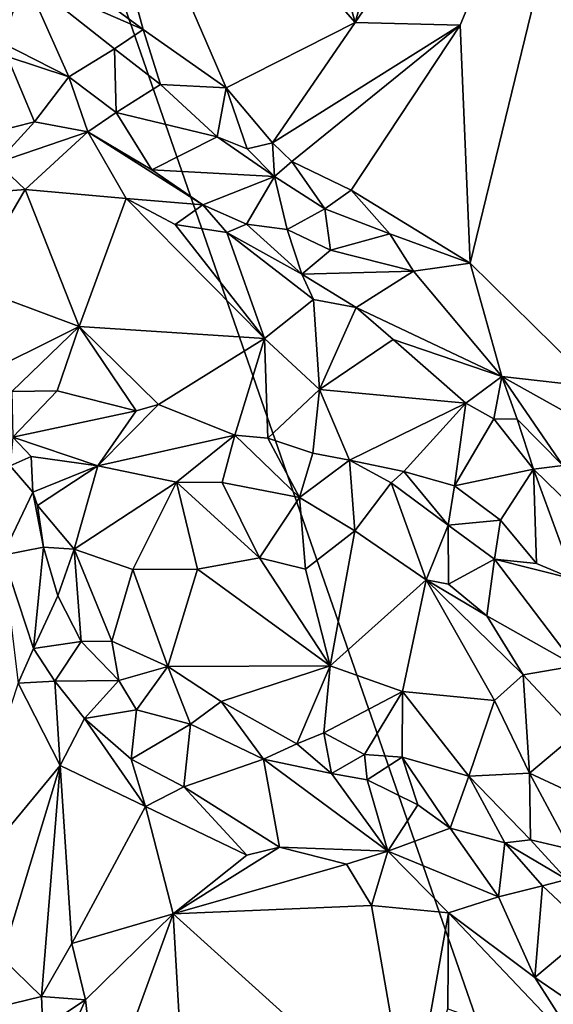
# Model space of a CAD drawing. Units: metres. Extents: x 19.9 to 26.3, y -17.7 to 2.4.
# Drawn here: x 23.5 to 24, y -8.5 to -7.6 of the extents above; entities that cross this region are included whole.
import ezdxf

# ---------------------------------------------------------------- set-up
doc = ezdxf.new("R2010")
doc.units = ezdxf.units.M

msp = doc.modelspace()

# ---------------------------------------------------------------- linework, layer by layer
at = {"layer": '1'}
for points in [[(24.27324, -9.48065, -1.51667), (23.04015, -5.93384, -1.54459), (24.63335, -5.92439, -1.52318)], [(23.04015, -5.93384, -1.54459), (24.27324, -9.48065, -1.51667), (22.94103, -9.21405, -1.53209)], [(23.83035, -7.65052, -0.91908), (23.92087, -7.65283, -0.89624), (24.06163, -7.31395, -0.85441)], [(23.92207, -7.32592, -0.90106), (23.83035, -7.65052, -0.91908), (24.06163, -7.31395, -0.85441)], [(23.92087, -7.65283, -0.89624), (23.92921, -7.85735, -0.88757), (24.06163, -7.31395, -0.85441)], [(23.92921, -7.85735, -0.88757), (24.03755, -7.96395, -0.84796), (24.06163, -7.31395, -0.85441)], [(23.76986, -7.4345, -0.93365), (23.83035, -7.65052, -0.91908), (23.92207, -7.32592, -0.90106)], [(23.54329, -7.57914, -0.96388), (23.64819, -7.65657, -0.95117), (23.56339, -7.34585, -0.96893)], [(23.56339, -7.34585, -0.96893), (23.64819, -7.65657, -0.95117), (23.71964, -7.70675, -0.93894)], [(23.56339, -7.34585, -0.96893), (23.83035, -7.65052, -0.91908), (23.76986, -7.4345, -0.93365)], [(23.56339, -7.34585, -0.96893), (23.71964, -7.70675, -0.93894), (23.83035, -7.65052, -0.91908)], [(23.54329, -7.57914, -0.96388), (23.54651, -7.61218, -0.95481), (23.64819, -7.65657, -0.95117)], [(23.50652, -7.62766, -0.90143), (23.52707, -7.66806, -0.89903), (23.54651, -7.61218, -0.95481)], [(23.52707, -7.66806, -0.89903), (23.58427, -7.69727, -0.89796), (23.54651, -7.61218, -0.95481)], [(23.54651, -7.61218, -0.95481), (23.62342, -7.67315, -0.9361), (23.64819, -7.65657, -0.95117)], [(23.54651, -7.61218, -0.95481), (23.58427, -7.69727, -0.89796), (23.62342, -7.67315, -0.9361)], [(23.71964, -7.70675, -0.93894), (23.75936, -7.75403, -0.93015), (23.83035, -7.65052, -0.91908)], [(23.83035, -7.65052, -0.91908), (23.75936, -7.75403, -0.93015), (23.92087, -7.65283, -0.89624)], [(23.75936, -7.75403, -0.93015), (23.77603, -7.77005, -0.928), (23.92087, -7.65283, -0.89624)], [(23.77603, -7.77005, -0.928), (23.82704, -7.79455, -0.91378), (23.92087, -7.65283, -0.89624)], [(23.92087, -7.65283, -0.89624), (23.82704, -7.79455, -0.91378), (23.92921, -7.85735, -0.88757)], [(23.62342, -7.67315, -0.9361), (23.66319, -7.70387, -0.94186), (23.64819, -7.65657, -0.95117)], [(23.64819, -7.65657, -0.95117), (23.66319, -7.70387, -0.94186), (23.71964, -7.70675, -0.93894)], [(23.52707, -7.66806, -0.89903), (23.5314, -7.67969, -0.8942), (23.58427, -7.69727, -0.89796)], [(23.62342, -7.67315, -0.9361), (23.58427, -7.69727, -0.89796), (23.62504, -7.72789, -0.89832)], [(23.62342, -7.67315, -0.9361), (23.62504, -7.72789, -0.89832), (23.66319, -7.70387, -0.94186)], [(23.51831, -7.74519, -0.89075), (23.55481, -7.736, -0.88738), (23.5314, -7.67969, -0.8942)], [(23.5314, -7.67969, -0.8942), (23.55481, -7.736, -0.88738), (23.58427, -7.69727, -0.89796)], [(23.55481, -7.736, -0.88738), (23.60067, -7.74448, -0.8843), (23.58427, -7.69727, -0.89796)], [(23.58427, -7.69727, -0.89796), (23.60067, -7.74448, -0.8843), (23.62504, -7.72789, -0.89832)], [(23.66319, -7.70387, -0.94186), (23.62504, -7.72789, -0.89832), (23.71182, -7.7489, -0.92735)], [(23.71964, -7.70675, -0.93894), (23.66319, -7.70387, -0.94186), (23.71182, -7.7489, -0.92735)], [(23.71182, -7.7489, -0.92735), (23.73773, -7.75917, -0.92835), (23.71964, -7.70675, -0.93894)], [(23.71964, -7.70675, -0.93894), (23.73773, -7.75917, -0.92835), (23.75936, -7.75403, -0.93015)], [(23.62504, -7.72789, -0.89832), (23.60067, -7.74448, -0.8843), (23.65572, -7.77718, -0.87428)], [(23.62504, -7.72789, -0.89832), (23.65572, -7.77718, -0.87428), (23.71182, -7.7489, -0.92735)], [(23.55481, -7.736, -0.88738), (23.51831, -7.74519, -0.89075), (23.52236, -7.77102, -0.86843)], [(23.55481, -7.736, -0.88738), (23.52236, -7.77102, -0.86843), (23.60067, -7.74448, -0.8843)], [(23.52236, -7.77102, -0.86843), (23.5467, -7.79401, -0.85524), (23.60067, -7.74448, -0.8843)], [(23.5467, -7.79401, -0.85524), (23.63349, -7.80181, -0.84827), (23.60067, -7.74448, -0.8843)], [(23.60067, -7.74448, -0.8843), (23.63349, -7.80181, -0.84827), (23.69953, -7.80712, -0.85548)], [(23.60067, -7.74448, -0.8843), (23.69953, -7.80712, -0.85548), (23.65572, -7.77718, -0.87428)], [(23.71182, -7.7489, -0.92735), (23.65572, -7.77718, -0.87428), (23.76104, -7.78299, -0.9119)], [(23.71182, -7.7489, -0.92735), (23.76104, -7.78299, -0.9119), (23.73773, -7.75917, -0.92835)], [(23.75936, -7.75403, -0.93015), (23.73773, -7.75917, -0.92835), (23.76104, -7.78299, -0.9119)], [(23.75936, -7.75403, -0.93015), (23.76104, -7.78299, -0.9119), (23.77603, -7.77005, -0.928)], [(23.52236, -7.77102, -0.86843), (23.50413, -7.7974, -0.85399), (23.5467, -7.79401, -0.85524)], [(23.76104, -7.78299, -0.9119), (23.80432, -7.81079, -0.90064), (23.77603, -7.77005, -0.928)], [(23.77603, -7.77005, -0.928), (23.80432, -7.81079, -0.90064), (23.82704, -7.79455, -0.91378)], [(23.65572, -7.77718, -0.87428), (23.69953, -7.80712, -0.85548), (23.76104, -7.78299, -0.9119)], [(23.69953, -7.80712, -0.85548), (23.73707, -7.82377, -0.84271), (23.76104, -7.78299, -0.9119)], [(23.76104, -7.78299, -0.9119), (23.73707, -7.82377, -0.84271), (23.77188, -7.8284, -0.85145)], [(23.76104, -7.78299, -0.9119), (23.77188, -7.8284, -0.85145), (23.80432, -7.81079, -0.90064)], [(23.50413, -7.7974, -0.85399), (23.4985, -7.87652, -0.863), (23.5467, -7.79401, -0.85524)], [(23.5467, -7.79401, -0.85524), (23.4985, -7.87652, -0.863), (23.59306, -7.91166, -0.85788)], [(23.5467, -7.79401, -0.85524), (23.59306, -7.91166, -0.85788), (23.63349, -7.80181, -0.84827)], [(23.82704, -7.79455, -0.91378), (23.80432, -7.81079, -0.90064), (23.86031, -7.83206, -0.90144)], [(23.82704, -7.79455, -0.91378), (23.86031, -7.83206, -0.90144), (23.92921, -7.85735, -0.88757)], [(23.59306, -7.91166, -0.85788), (23.75246, -7.92195, -0.83869), (23.63349, -7.80181, -0.84827)], [(23.63349, -7.80181, -0.84827), (23.75246, -7.92195, -0.83869), (23.67569, -7.82411, -0.8431)], [(23.69953, -7.80712, -0.85548), (23.63349, -7.80181, -0.84827), (23.67569, -7.82411, -0.8431)], [(23.69953, -7.80712, -0.85548), (23.67569, -7.82411, -0.8431), (23.72015, -7.83087, -0.83771)], [(23.69953, -7.80712, -0.85548), (23.72015, -7.83087, -0.83771), (23.73707, -7.82377, -0.84271)], [(23.80432, -7.81079, -0.90064), (23.77188, -7.8284, -0.85145), (23.80923, -7.84615, -0.86679)], [(23.80432, -7.81079, -0.90064), (23.80923, -7.84615, -0.86679), (23.86031, -7.83206, -0.90144)], [(23.67569, -7.82411, -0.8431), (23.75246, -7.92195, -0.83869), (23.72015, -7.83087, -0.83771)], [(23.73707, -7.82377, -0.84271), (23.72015, -7.83087, -0.83771), (23.78452, -7.86693, -0.83557)], [(23.73707, -7.82377, -0.84271), (23.78452, -7.86693, -0.83557), (23.77188, -7.8284, -0.85145)], [(23.72015, -7.83087, -0.83771), (23.75246, -7.92195, -0.83869), (23.79467, -7.88852, -0.82542)], [(23.72015, -7.83087, -0.83771), (23.79467, -7.88852, -0.82542), (23.78452, -7.86693, -0.83557)], [(23.77188, -7.8284, -0.85145), (23.78452, -7.86693, -0.83557), (23.80923, -7.84615, -0.86679)], [(23.86031, -7.83206, -0.90144), (23.80923, -7.84615, -0.86679), (23.88053, -7.86434, -0.87233)], [(23.86031, -7.83206, -0.90144), (23.88053, -7.86434, -0.87233), (23.92921, -7.85735, -0.88757)], [(23.78452, -7.86693, -0.83557), (23.88053, -7.86434, -0.87233), (23.80923, -7.84615, -0.86679)], [(23.88053, -7.86434, -0.87233), (23.95642, -7.95484, -0.83135), (23.92921, -7.85735, -0.88757)], [(23.92921, -7.85735, -0.88757), (23.95642, -7.95484, -0.83135), (24.03755, -7.96395, -0.84796)], [(23.78452, -7.86693, -0.83557), (23.83124, -7.89531, -0.8203), (23.88053, -7.86434, -0.87233)], [(23.78452, -7.86693, -0.83557), (23.79467, -7.88852, -0.82542), (23.83124, -7.89531, -0.8203)], [(23.88053, -7.86434, -0.87233), (23.83124, -7.89531, -0.8203), (23.95642, -7.95484, -0.83135)], [(23.4985, -7.87652, -0.863), (23.49988, -7.95822, -0.85609), (23.59306, -7.91166, -0.85788)], [(23.79467, -7.88852, -0.82542), (23.75246, -7.92195, -0.83869), (23.79966, -7.96582, -0.82994)], [(23.79467, -7.88852, -0.82542), (23.79966, -7.96582, -0.82994), (23.83124, -7.89531, -0.8203)], [(23.83124, -7.89531, -0.8203), (23.79966, -7.96582, -0.82994), (23.86304, -7.92292, -0.82033)], [(23.83124, -7.89531, -0.8203), (23.86304, -7.92292, -0.82033), (23.95642, -7.95484, -0.83135)], [(23.59306, -7.91166, -0.85788), (23.49988, -7.95822, -0.85609), (23.53541, -7.9676, -0.85607)], [(23.53541, -7.9676, -0.85607), (23.57419, -7.96698, -0.85935), (23.59306, -7.91166, -0.85788)], [(23.57419, -7.96698, -0.85935), (23.64212, -7.98436, -0.84866), (23.59306, -7.91166, -0.85788)], [(23.59306, -7.91166, -0.85788), (23.64212, -7.98436, -0.84866), (23.66132, -7.97883, -0.84323)], [(23.75246, -7.92195, -0.83869), (23.59306, -7.91166, -0.85788), (23.66132, -7.97883, -0.84323)], [(23.75246, -7.92195, -0.83869), (23.66132, -7.97883, -0.84323), (23.72705, -8.00503, -0.84461)], [(23.72705, -8.00503, -0.84461), (23.75533, -8.00761, -0.83389), (23.75246, -7.92195, -0.83869)], [(23.75246, -7.92195, -0.83869), (23.75533, -8.00761, -0.83389), (23.79966, -7.96582, -0.82994)], [(23.86304, -7.92292, -0.82033), (23.79966, -7.96582, -0.82994), (23.9255, -7.97775, -0.80444)], [(23.95642, -7.95484, -0.83135), (23.86304, -7.92292, -0.82033), (23.9255, -7.97775, -0.80444)], [(23.95642, -7.95484, -0.83135), (23.9255, -7.97775, -0.80444), (23.94976, -7.99101, -0.7991)], [(23.95642, -7.95484, -0.83135), (23.94976, -7.99101, -0.7991), (23.96967, -7.99149, -0.80552)], [(23.96967, -7.99149, -0.80552), (24.00897, -8.03113, -0.80303), (23.95642, -7.95484, -0.83135)], [(23.95642, -7.95484, -0.83135), (24.04216, -8.00248, -0.83901), (24.03755, -7.96395, -0.84796)], [(23.95642, -7.95484, -0.83135), (24.00897, -8.03113, -0.80303), (24.04216, -8.00248, -0.83901)], [(23.53541, -7.9676, -0.85607), (23.53619, -8.00679, -0.89042), (23.57419, -7.96698, -0.85935)], [(23.57419, -7.96698, -0.85935), (23.53619, -8.00679, -0.89042), (23.64212, -7.98436, -0.84866)], [(23.79966, -7.96582, -0.82994), (23.75533, -8.00761, -0.83389), (23.79412, -8.02067, -0.81724)], [(23.79966, -7.96582, -0.82994), (23.79412, -8.02067, -0.81724), (23.82547, -8.02668, -0.80985)], [(23.79966, -7.96582, -0.82994), (23.82547, -8.02668, -0.80985), (23.9255, -7.97775, -0.80444)], [(23.9255, -7.97775, -0.80444), (23.82547, -8.02668, -0.80985), (23.87217, -8.03646, -0.80055)], [(23.9255, -7.97775, -0.80444), (23.87217, -8.03646, -0.80055), (23.91574, -8.04854, -0.78898)], [(23.9255, -7.97775, -0.80444), (23.91574, -8.04854, -0.78898), (23.94976, -7.99101, -0.7991)], [(23.53619, -8.00679, -0.89042), (23.60921, -8.03144, -0.89811), (23.64212, -7.98436, -0.84866)], [(23.64212, -7.98436, -0.84866), (23.60921, -8.03144, -0.89811), (23.66132, -7.97883, -0.84323)], [(23.66132, -7.97883, -0.84323), (23.60921, -8.03144, -0.89811), (23.72705, -8.00503, -0.84461)], [(23.94976, -7.99101, -0.7991), (23.91574, -8.04854, -0.78898), (23.98378, -8.0343, -0.79543)], [(23.96967, -7.99149, -0.80552), (23.94976, -7.99101, -0.7991), (23.98378, -8.0343, -0.79543)], [(23.96967, -7.99149, -0.80552), (23.98378, -8.0343, -0.79543), (24.00897, -8.03113, -0.80303)], [(23.53619, -8.00679, -0.89042), (23.53393, -8.03138, -0.91631), (23.55186, -8.02359, -0.89797)], [(23.53619, -8.00679, -0.89042), (23.55186, -8.02359, -0.89797), (23.60921, -8.03144, -0.89811)], [(23.60921, -8.03144, -0.89811), (23.67699, -8.04545, -0.8821), (23.72705, -8.00503, -0.84461)], [(23.67699, -8.04545, -0.8821), (23.71608, -8.04573, -0.86834), (23.72705, -8.00503, -0.84461)], [(23.72705, -8.00503, -0.84461), (23.71608, -8.04573, -0.86834), (23.7825, -8.05876, -0.83402)], [(23.75533, -8.00761, -0.83389), (23.72705, -8.00503, -0.84461), (23.7825, -8.05876, -0.83402)], [(23.75533, -8.00761, -0.83389), (23.7825, -8.05876, -0.83402), (23.79412, -8.02067, -0.81724)], [(23.55186, -8.02359, -0.89797), (23.53393, -8.03138, -0.91631), (23.55348, -8.05397, -0.90035)], [(23.55186, -8.02359, -0.89797), (23.55348, -8.05397, -0.90035), (23.60921, -8.03144, -0.89811)], [(23.79412, -8.02067, -0.81724), (23.7825, -8.05876, -0.83402), (23.82547, -8.02668, -0.80985)], [(23.82547, -8.02668, -0.80985), (23.7825, -8.05876, -0.83402), (23.8302, -8.08728, -0.83812)], [(23.82547, -8.02668, -0.80985), (23.8302, -8.08728, -0.83812), (23.86135, -8.0462, -0.80635)], [(23.82547, -8.02668, -0.80985), (23.86135, -8.0462, -0.80635), (23.87217, -8.03646, -0.80055)], [(23.53393, -8.03138, -0.91631), (23.52746, -8.10814, -0.95776), (23.55348, -8.05397, -0.90035)], [(23.55348, -8.05397, -0.90035), (23.55747, -8.06567, -0.89239), (23.60921, -8.03144, -0.89811)], [(23.55747, -8.06567, -0.89239), (23.58895, -8.10305, -0.87766), (23.60921, -8.03144, -0.89811)], [(23.60921, -8.03144, -0.89811), (23.58895, -8.10305, -0.87766), (23.67699, -8.04545, -0.8821)], [(23.87217, -8.03646, -0.80055), (23.86135, -8.0462, -0.80635), (23.91045, -8.08237, -0.7904)], [(23.87217, -8.03646, -0.80055), (23.91045, -8.08237, -0.7904), (23.91574, -8.04854, -0.78898)], [(23.91574, -8.04854, -0.78898), (23.95527, -8.0783, -0.78455), (23.98378, -8.0343, -0.79543)], [(23.95527, -8.0783, -0.78455), (23.98632, -8.1153, -0.76569), (23.98378, -8.0343, -0.79543)], [(23.98378, -8.0343, -0.79543), (24.02698, -8.07637, -0.77668), (24.00897, -8.03113, -0.80303)], [(23.98378, -8.0343, -0.79543), (23.98632, -8.1153, -0.76569), (24.01841, -8.12874, -0.75719)], [(23.98378, -8.0343, -0.79543), (24.01841, -8.12874, -0.75719), (24.02698, -8.07637, -0.77668)], [(23.58895, -8.10305, -0.87766), (23.6392, -8.12051, -0.86463), (23.67699, -8.04545, -0.8821)], [(23.67699, -8.04545, -0.8821), (23.6392, -8.12051, -0.86463), (23.69484, -8.12037, -0.86292)], [(23.67699, -8.04545, -0.8821), (23.69484, -8.12037, -0.86292), (23.74826, -8.11045, -0.85132)], [(23.67699, -8.04545, -0.8821), (23.74826, -8.11045, -0.85132), (23.71608, -8.04573, -0.86834)], [(23.52746, -8.10814, -0.95776), (23.56248, -8.10131, -0.90239), (23.55348, -8.05397, -0.90035)], [(23.55348, -8.05397, -0.90035), (23.56248, -8.10131, -0.90239), (23.55747, -8.06567, -0.89239)], [(23.71608, -8.04573, -0.86834), (23.74826, -8.11045, -0.85132), (23.7825, -8.05876, -0.83402)], [(23.86135, -8.0462, -0.80635), (23.8302, -8.08728, -0.83812), (23.89147, -8.12949, -0.81202)], [(23.86135, -8.0462, -0.80635), (23.89147, -8.12949, -0.81202), (23.91045, -8.08237, -0.7904)], [(23.91574, -8.04854, -0.78898), (23.91045, -8.08237, -0.7904), (23.95527, -8.0783, -0.78455)], [(23.7825, -8.05876, -0.83402), (23.74826, -8.11045, -0.85132), (23.78781, -8.12038, -0.83989)], [(23.7825, -8.05876, -0.83402), (23.78781, -8.12038, -0.83989), (23.8302, -8.08728, -0.83812)], [(23.55747, -8.06567, -0.89239), (23.56248, -8.10131, -0.90239), (23.58895, -8.10305, -0.87766)], [(23.91045, -8.08237, -0.7904), (23.95018, -8.11164, -0.78847), (23.95527, -8.0783, -0.78455)], [(23.95527, -8.0783, -0.78455), (23.95018, -8.11164, -0.78847), (23.98632, -8.1153, -0.76569)], [(23.8302, -8.08728, -0.83812), (23.78781, -8.12038, -0.83989), (23.80908, -8.20343, -0.83687)], [(23.8302, -8.08728, -0.83812), (23.80908, -8.20343, -0.83687), (23.89147, -8.12949, -0.81202)], [(23.91045, -8.08237, -0.7904), (23.89147, -8.12949, -0.81202), (23.91069, -8.13324, -0.81222)], [(23.91045, -8.08237, -0.7904), (23.91069, -8.13324, -0.81222), (23.95018, -8.11164, -0.78847)], [(23.56248, -8.10131, -0.90239), (23.52746, -8.10814, -0.95776), (23.55387, -8.18855, -0.94028)], [(23.56248, -8.10131, -0.90239), (23.55387, -8.18855, -0.94028), (23.57497, -8.14312, -0.88986)], [(23.56248, -8.10131, -0.90239), (23.57497, -8.14312, -0.88986), (23.58895, -8.10305, -0.87766)], [(23.57497, -8.14312, -0.88986), (23.59504, -8.18229, -0.88249), (23.58895, -8.10305, -0.87766)], [(23.58895, -8.10305, -0.87766), (23.59504, -8.18229, -0.88249), (23.62126, -8.18212, -0.86873)], [(23.58895, -8.10305, -0.87766), (23.62126, -8.18212, -0.86873), (23.6392, -8.12051, -0.86463)], [(23.52746, -8.10814, -0.95776), (23.5408, -8.21822, -0.96317), (23.55387, -8.18855, -0.94028)], [(23.69484, -8.12037, -0.86292), (23.80908, -8.20343, -0.83687), (23.74826, -8.11045, -0.85132)], [(23.74826, -8.11045, -0.85132), (23.80908, -8.20343, -0.83687), (23.78781, -8.12038, -0.83989)], [(23.91069, -8.13324, -0.81222), (23.94372, -8.16048, -0.80161), (23.95018, -8.11164, -0.78847)], [(23.95018, -8.11164, -0.78847), (23.94372, -8.16048, -0.80161), (24.01991, -8.20341, -0.78634)], [(24.01841, -8.12874, -0.75719), (23.95018, -8.11164, -0.78847), (24.01991, -8.20341, -0.78634)], [(23.98632, -8.1153, -0.76569), (23.95018, -8.11164, -0.78847), (24.01841, -8.12874, -0.75719)], [(23.62126, -8.18212, -0.86873), (23.66946, -8.20379, -0.86183), (23.6392, -8.12051, -0.86463)], [(23.6392, -8.12051, -0.86463), (23.66946, -8.20379, -0.86183), (23.69484, -8.12037, -0.86292)], [(23.69484, -8.12037, -0.86292), (23.66946, -8.20379, -0.86183), (23.80908, -8.20343, -0.83687)], [(23.89147, -8.12949, -0.81202), (23.80908, -8.20343, -0.83687), (23.87103, -8.22527, -0.81925)], [(23.87103, -8.22527, -0.81925), (23.9503, -8.23306, -0.80238), (23.89147, -8.12949, -0.81202)], [(23.91069, -8.13324, -0.81222), (23.89147, -8.12949, -0.81202), (23.94372, -8.16048, -0.80161)], [(23.89147, -8.12949, -0.81202), (23.9503, -8.23306, -0.80238), (23.97502, -8.21111, -0.79371)], [(23.94372, -8.16048, -0.80161), (23.89147, -8.12949, -0.81202), (23.97502, -8.21111, -0.79371)], [(23.57497, -8.14312, -0.88986), (23.55387, -8.18855, -0.94028), (23.59504, -8.18229, -0.88249)], [(23.94372, -8.16048, -0.80161), (23.97502, -8.21111, -0.79371), (24.01991, -8.20341, -0.78634)], [(23.55387, -8.18855, -0.94028), (23.5408, -8.21822, -0.96317), (23.57212, -8.2164, -0.94197)], [(23.55387, -8.18855, -0.94028), (23.57212, -8.2164, -0.94197), (23.59504, -8.18229, -0.88249)], [(23.57212, -8.2164, -0.94197), (23.62715, -8.21601, -0.88216), (23.59504, -8.18229, -0.88249)], [(23.59504, -8.18229, -0.88249), (23.62715, -8.21601, -0.88216), (23.62126, -8.18212, -0.86873)], [(23.62126, -8.18212, -0.86873), (23.62715, -8.21601, -0.88216), (23.66946, -8.20379, -0.86183)], [(23.64237, -8.24104, -0.88472), (23.66946, -8.20379, -0.86183), (23.62715, -8.21601, -0.88216)], [(23.66946, -8.20379, -0.86183), (23.64237, -8.24104, -0.88472), (23.68876, -8.25339, -0.85805)], [(23.80908, -8.20343, -0.83687), (23.66946, -8.20379, -0.86183), (23.71517, -8.23395, -0.84896)], [(23.66946, -8.20379, -0.86183), (23.68876, -8.25339, -0.85805), (23.71517, -8.23395, -0.84896)], [(23.71517, -8.23395, -0.84896), (23.78042, -8.27033, -0.84011), (23.80908, -8.20343, -0.83687)], [(23.80908, -8.20343, -0.83687), (23.78042, -8.27033, -0.84011), (23.80346, -8.26088, -0.83006)], [(23.80346, -8.26088, -0.83006), (23.87103, -8.22527, -0.81925), (23.80908, -8.20343, -0.83687)], [(23.97502, -8.21111, -0.79371), (24.02154, -8.26095, -0.7691), (24.01991, -8.20341, -0.78634)], [(23.97502, -8.21111, -0.79371), (23.9503, -8.23306, -0.80238), (23.98029, -8.29551, -0.78202)], [(23.97502, -8.21111, -0.79371), (23.98029, -8.29551, -0.78202), (24.02154, -8.26095, -0.7691)], [(23.5408, -8.21822, -0.96317), (23.47802, -8.40841, -0.96667), (23.57675, -8.28892, -0.96089)], [(23.5408, -8.21822, -0.96317), (23.57675, -8.28892, -0.96089), (23.57212, -8.2164, -0.94197)], [(23.59765, -8.24848, -0.94007), (23.62715, -8.21601, -0.88216), (23.57212, -8.2164, -0.94197)], [(23.57212, -8.2164, -0.94197), (23.57675, -8.28892, -0.96089), (23.59765, -8.24848, -0.94007)], [(23.62715, -8.21601, -0.88216), (23.59765, -8.24848, -0.94007), (23.64237, -8.24104, -0.88472)], [(23.80346, -8.26088, -0.83006), (23.83846, -8.27947, -0.81286), (23.87103, -8.22527, -0.81925)], [(23.87103, -8.22527, -0.81925), (23.83846, -8.27947, -0.81286), (23.87097, -8.28188, -0.80786)], [(23.87103, -8.22527, -0.81925), (23.87097, -8.28188, -0.80786), (23.92804, -8.2981, -0.79961)], [(23.9503, -8.23306, -0.80238), (23.87103, -8.22527, -0.81925), (23.92804, -8.2981, -0.79961)], [(23.68876, -8.25339, -0.85805), (23.75177, -8.28341, -0.85824), (23.71517, -8.23395, -0.84896)], [(23.71517, -8.23395, -0.84896), (23.75177, -8.28341, -0.85824), (23.78042, -8.27033, -0.84011)], [(23.9503, -8.23306, -0.80238), (23.92804, -8.2981, -0.79961), (23.98029, -8.29551, -0.78202)], [(23.59765, -8.24848, -0.94007), (23.57675, -8.28892, -0.96089), (23.65016, -8.32432, -0.94454)], [(23.59765, -8.24848, -0.94007), (23.63781, -8.28362, -0.93257), (23.64237, -8.24104, -0.88472)], [(23.59765, -8.24848, -0.94007), (23.65016, -8.32432, -0.94454), (23.63781, -8.28362, -0.93257)], [(23.64237, -8.24104, -0.88472), (23.63781, -8.28362, -0.93257), (23.68876, -8.25339, -0.85805)], [(23.68876, -8.25339, -0.85805), (23.63781, -8.28362, -0.93257), (23.68307, -8.30736, -0.92408)], [(23.68876, -8.25339, -0.85805), (23.68307, -8.30736, -0.92408), (23.75177, -8.28341, -0.85824)], [(23.78042, -8.27033, -0.84011), (23.81009, -8.29581, -0.83094), (23.80346, -8.26088, -0.83006)], [(23.80346, -8.26088, -0.83006), (23.81009, -8.29581, -0.83094), (23.83846, -8.27947, -0.81286)], [(24.02154, -8.26095, -0.7691), (23.98029, -8.29551, -0.78202), (24.03947, -8.32292, -0.76729)], [(23.78042, -8.27033, -0.84011), (23.75177, -8.28341, -0.85824), (23.81009, -8.29581, -0.83094)], [(23.83846, -8.27947, -0.81286), (23.81009, -8.29581, -0.83094), (23.84085, -8.3013, -0.81928)], [(23.83846, -8.27947, -0.81286), (23.84085, -8.3013, -0.81928), (23.87097, -8.28188, -0.80786)], [(23.87097, -8.28188, -0.80786), (23.84085, -8.3013, -0.81928), (23.88433, -8.32287, -0.822)], [(23.87097, -8.28188, -0.80786), (23.88433, -8.32287, -0.822), (23.91209, -8.34278, -0.81079)], [(23.87097, -8.28188, -0.80786), (23.91209, -8.34278, -0.81079), (23.92804, -8.2981, -0.79961)], [(23.47802, -8.40841, -0.96667), (23.52667, -8.45436, -0.95834), (23.57675, -8.28892, -0.96089)], [(23.57675, -8.28892, -0.96089), (23.52667, -8.45436, -0.95834), (23.56092, -8.48733, -0.95941)], [(23.57675, -8.28892, -0.96089), (23.56092, -8.48733, -0.95941), (23.58701, -8.44199, -0.95257)], [(23.57675, -8.28892, -0.96089), (23.58701, -8.44199, -0.95257), (23.65016, -8.32432, -0.94454)], [(23.63781, -8.28362, -0.93257), (23.65016, -8.32432, -0.94454), (23.68307, -8.30736, -0.92408)], [(23.68307, -8.30736, -0.92408), (23.76541, -8.35927, -0.91293), (23.75177, -8.28341, -0.85824)], [(23.75177, -8.28341, -0.85824), (23.76541, -8.35927, -0.91293), (23.85863, -8.3627, -0.87893)], [(23.81009, -8.29581, -0.83094), (23.75177, -8.28341, -0.85824), (23.85863, -8.3627, -0.87893)], [(23.81009, -8.29581, -0.83094), (23.85863, -8.3627, -0.87893), (23.84085, -8.3013, -0.81928)], [(23.91209, -8.34278, -0.81079), (23.95909, -8.3553, -0.77527), (23.92804, -8.2981, -0.79961)], [(23.92804, -8.2981, -0.79961), (23.98114, -8.35278, -0.76773), (23.98029, -8.29551, -0.78202)], [(23.92804, -8.2981, -0.79961), (23.95909, -8.3553, -0.77527), (23.98114, -8.35278, -0.76773)], [(23.98029, -8.29551, -0.78202), (23.98114, -8.35278, -0.76773), (24.01519, -8.36097, -0.76252)], [(23.98029, -8.29551, -0.78202), (24.01519, -8.36097, -0.76252), (24.03947, -8.32292, -0.76729)], [(23.65016, -8.32432, -0.94454), (23.73732, -8.366, -0.92591), (23.68307, -8.30736, -0.92408)], [(23.68307, -8.30736, -0.92408), (23.73732, -8.366, -0.92591), (23.76541, -8.35927, -0.91293)], [(23.88433, -8.32287, -0.822), (23.84085, -8.3013, -0.81928), (23.85863, -8.3627, -0.87893)], [(23.65016, -8.32432, -0.94454), (23.58701, -8.44199, -0.95257), (23.67405, -8.41653, -0.94538)], [(23.73732, -8.366, -0.92591), (23.65016, -8.32432, -0.94454), (23.67405, -8.41653, -0.94538)], [(23.88433, -8.32287, -0.822), (23.85863, -8.3627, -0.87893), (23.91209, -8.34278, -0.81079)], [(23.91209, -8.34278, -0.81079), (23.85863, -8.3627, -0.87893), (23.95379, -8.40179, -0.8397)], [(23.91209, -8.34278, -0.81079), (23.95379, -8.40179, -0.8397), (23.95909, -8.3553, -0.77527)], [(23.95909, -8.3553, -0.77527), (23.95379, -8.40179, -0.8397), (23.99165, -8.39224, -0.78688)], [(23.98114, -8.35278, -0.76773), (23.95909, -8.3553, -0.77527), (24.01229, -8.38679, -0.76678)], [(23.95909, -8.3553, -0.77527), (23.99165, -8.39224, -0.78688), (24.01229, -8.38679, -0.76678)], [(23.98114, -8.35278, -0.76773), (24.01229, -8.38679, -0.76678), (24.01519, -8.36097, -0.76252)], [(23.73732, -8.366, -0.92591), (23.67405, -8.41653, -0.94538), (23.76541, -8.35927, -0.91293)], [(23.76541, -8.35927, -0.91293), (23.67405, -8.41653, -0.94538), (23.82297, -8.3738, -0.90774)], [(23.85863, -8.3627, -0.87893), (23.76541, -8.35927, -0.91293), (23.82297, -8.3738, -0.90774)], [(23.82297, -8.3738, -0.90774), (23.84464, -8.40916, -0.90454), (23.85863, -8.3627, -0.87893)], [(23.85863, -8.3627, -0.87893), (23.84464, -8.40916, -0.90454), (23.91076, -8.41567, -0.88301)], [(23.85863, -8.3627, -0.87893), (23.91076, -8.41567, -0.88301), (23.95379, -8.40179, -0.8397)], [(23.82297, -8.3738, -0.90774), (23.67405, -8.41653, -0.94538), (23.84464, -8.40916, -0.90454)], [(23.99165, -8.39224, -0.78688), (23.95379, -8.40179, -0.8397), (23.98505, -8.4711, -0.84794)], [(23.99165, -8.39224, -0.78688), (23.98505, -8.4711, -0.84794), (24.03291, -8.43108, -0.75694)], [(23.99165, -8.39224, -0.78688), (24.03291, -8.43108, -0.75694), (24.01229, -8.38679, -0.76678)], [(23.67405, -8.41653, -0.94538), (23.87763, -8.60043, -0.89387), (23.84464, -8.40916, -0.90454)], [(23.84464, -8.40916, -0.90454), (23.87763, -8.60043, -0.89387), (23.91076, -8.41567, -0.88301)], [(23.95379, -8.40179, -0.8397), (23.91076, -8.41567, -0.88301), (23.98505, -8.4711, -0.84794)], [(23.58701, -8.44199, -0.95257), (23.59852, -8.49022, -0.94618), (23.67405, -8.41653, -0.94538)], [(23.59852, -8.49022, -0.94618), (23.61029, -8.59099, -0.95179), (23.67405, -8.41653, -0.94538)], [(23.68988, -8.68978, -0.93684), (23.67405, -8.41653, -0.94538), (23.61029, -8.59099, -0.95179)], [(23.67405, -8.41653, -0.94538), (23.68988, -8.68978, -0.93684), (23.87763, -8.60043, -0.89387)], [(23.91076, -8.41567, -0.88301), (23.87763, -8.60043, -0.89387), (23.90999, -8.49804, -0.87882)], [(23.91076, -8.41567, -0.88301), (23.90999, -8.49804, -0.87882), (24.02868, -8.53993, -0.82454)], [(23.98505, -8.4711, -0.84794), (23.91076, -8.41567, -0.88301), (24.02868, -8.53993, -0.82454)], [(23.98505, -8.4711, -0.84794), (24.0302, -8.50192, -0.82221), (24.03291, -8.43108, -0.75694)], [(23.56092, -8.48733, -0.95941), (23.59852, -8.49022, -0.94618), (23.58701, -8.44199, -0.95257)], [(23.52667, -8.45436, -0.95834), (23.5113, -8.49941, -0.93512), (23.56092, -8.48733, -0.95941)], [(23.98505, -8.4711, -0.84794), (24.02868, -8.53993, -0.82454), (24.0302, -8.50192, -0.82221)], [(23.5113, -8.49941, -0.93512), (23.56191, -8.5147, -0.95789), (23.56092, -8.48733, -0.95941)], [(23.56092, -8.48733, -0.95941), (23.56191, -8.5147, -0.95789), (23.59852, -8.49022, -0.94618)], [(23.56191, -8.5147, -0.95789), (23.56788, -8.55901, -0.95053), (23.59852, -8.49022, -0.94618)], [(23.59852, -8.49022, -0.94618), (23.56788, -8.55901, -0.95053), (23.61029, -8.59099, -0.95179)]]:
    msp.add_3dface(points, dxfattribs=at)

doc.saveas('drawing.dxf')
